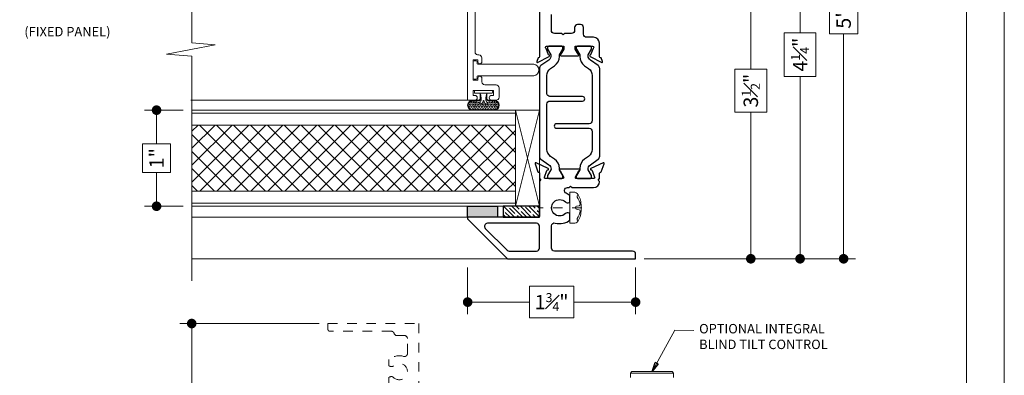
# Model space of a CAD drawing. Extents: x -10.4 to 80.2, y -41.8 to 51.8.
# Drawn here: x 51.6 to 61.9, y 12.4 to 16.1 of the extents above; entities that cross this region are included whole.
import ezdxf

# ---------------------------------------------------------------- set-up
doc = ezdxf.new("R2010")
doc.units = 0
doc.header["$LTSCALE"] = 0.01
doc.header["$MEASUREMENT"] = 0
doc.linetypes.add('CENTER', pattern=[2, 1.25, -0.25, 0.25, -0.25])
doc.linetypes.add('HIDDEN', pattern=[0.375, 0.25, -0.125])
doc.layers.get('0').update_dxf_attribs({"linetype": 'CONTINUOUS', "lineweight": 20})
doc.layers.get('DEFPOINTS').update_dxf_attribs({"linetype": 'CONTINUOUS'})
for name, color, linetype, lineweight in [('3000iGT Blind Nob Ctrl', 3, 'CONTINUOUS', 5), ('Brakeline', 124, 'CONTINUOUS', 15), ('Const Lines', 102, 'CONTINUOUS', 5), ('DIM', 171, 'CONTINUOUS', 9), ('Ext', 7, 'CONTINUOUS', 30), ('Ext-1', 7, 'CONTINUOUS', 20), ('Fasteners', 1, 'CONTINUOUS', 9), ('Panel', 204, 'CONTINUOUS', 15), ('Setting Blocks', 80, 'CONTINUOUS', 5), ('Text Arrow', 10, 'CONTINUOUS', 5), ('VINYL', 54, 'CONTINUOUS', 15), ('WSTP', 1, 'CONTINUOUS', 5)]:
    doc.layers.add(name, color=color, linetype=linetype, lineweight=lineweight)
for name, color, linetype in [('SILICONE', 5, 'CONTINUOUS'), ('TAPE', 3, 'CONTINUOUS'), ('TEXT', 10, 'CONTINUOUS'), ('THERMAL', 5, 'CONTINUOUS')]:
    doc.layers.add(name, color=color, linetype=linetype)
doc.layers.add('VP', color=4, linetype='CONTINUOUS', lineweight=20, plot=False)
doc.styles.get("Standard").update_dxf_attribs({"font": 'arial.ttf'})
doc.dimstyles.new('AWMC', dxfattribs={"dimscale": 0, "dimtxt": 0.15, "dimasz": 0.1, "dimexe": 0.125, "dimexo": 0.09, "dimgap": -0.07, "dimtad": 0, "dimdec": 4, "dimzin": 0, "dimdsep": 46, "dimlunit": 4, "dimtxsty": 'Standard', "dimblk": 'DOT', "dimcen": 0.045, "dimclrd": 256, "dimclre": 256, "dimclrt": 7, "dimadec": 0, "dimazin": 0, "dimtfac": 0.625, "dimtdec": 4, "dimtofl": 0, "dimtmove": 0, "dimatfit": 1, "dimldrblk": 'CLOSEDBLANK', "dimfxl": 1, "dimfrac": 1, "dimtolj": 1, "dimtzin": 0, "dimlwd": 9, "dimlwe": 9, "dimarcsym": 0})

# ---------------------------------------------------------------- blocks, each defined once
blk = doc.blocks.new('_Dot')
at = {"color": 0, "linetype": 'ByBlock', "lineweight": -2}
blk.add_line((-0.5, 0), (-1, 0), dxfattribs=at)
at = {"color": 0, "linetype": 'ByBlock', "const_width": 0.5}
blk.add_lwpolyline([(-0.25, 0, 1), (0.25, 0, 1)], format="xyb", close=True, dxfattribs=at)
blk = doc.blocks.new('*D263')
at = {"layer": 'DEFPOINTS', "color": 0, "ltscale": 0.5, "transparency": 16777216}
for p in [(56.267, 13.586), (58.015, 13.586), (58.015, 13.135)]:
    blk.add_point(p, dxfattribs=at)
at = {"layer": 'DIM', "lineweight": 9, "ltscale": 0.5, "transparency": 16777216}
for p, q in [((56.267, 13.496), (56.267, 13.01)), ((58.015, 13.496), (58.015, 13.01)), ((57.372, 13.3), (56.91, 13.3)), ((56.91, 13.3), (56.91, 12.971)), ((57.372, 12.971), (57.372, 13.3)), ((56.367, 13.135), (56.91, 13.135)), ((57.915, 13.135), (57.372, 13.135)), ((56.91, 12.971), (57.372, 12.971))]:
    blk.add_line(p, q, dxfattribs=at)
at = {"layer": 'DIM', "lineweight": 9, "ltscale": 0.5, "transparency": 16777216, "xscale": 0.1, "yscale": 0.1, "zscale": 0.1, "rotation": 180}
blk.add_blockref('_Dot', (56.267, 13.135), dxfattribs=at)
at = {"layer": 'DIM', "lineweight": 9, "ltscale": 0.5, "transparency": 16777216, "xscale": 0.1, "yscale": 0.1, "zscale": 0.1}
blk.add_blockref('_Dot', (58.015, 13.135), dxfattribs=at)
at = {"layer": 'DIM', "color": 7, "ltscale": 0.5, "transparency": 16777216, "insert": (57.141, 13.135), "char_height": 0.15, "attachment_point": 5}
blk.add_mtext('\\A1;1{\\H0.625x;\\S3#4;}"', dxfattribs=at)
blk = doc.blocks.new('_ClosedBlank')
at = {"layer": 'DIM', "color": 0, "lineweight": -2}
for p, q in [((-1, 0.17), (0, 0)), ((-1, 0.17), (-1, -0.17)), ((0, 0), (-1, -0.17))]:
    blk.add_line(p, q, dxfattribs=at)
blk = doc.blocks.new('FAST-1')
at = {"layer": 'Fasteners', "color": 1, "linetype": 'CENTER', "lineweight": 0, "ltscale": 0.375}
blk.add_line((0.229, 0), (-0.202, 0), dxfattribs=at)
at = {"layer": 'Fasteners'}
blk.add_line((0.181, 0.017), (0.204, 0.022), dxfattribs=at)
blk.add_lwpolyline([(0.222, 0), (0.222, 0), (0.222, 0), (0.222, 0.033, 0.166572), (0.182, 0.149, 0.145745), (0.158, 0.161), (0.107, 0.161), (0.107, -0.161), (0.158, -0.161, 0.145745), (0.182, -0.149, 0.166572), (0.222, -0.033), (0.222, 0)], format="xyb", close=True, dxfattribs=at)
blk.add_lwpolyline([(0.164, 0, 0.414214), (0.181, -0.017), (0.204, -0.022, -0.388266), (0.212, -0.033, -0.134042), (0.182, -0.11, 0.457735), (0.193, -0.134)], format="xyb", dxfattribs=at)
for centre, radius, start, end in [((0.198, 0.117), 0.0172, 106.0895, 204.4704), ((0.055, 0.018), 0.157, 5.5395, 36.0776), ((0.181, 0), 0.0172, 90, 180), ((0.202, 0.032), 0.01, 280.6616, 5.5395)]:
    blk.add_arc(centre, radius, start, end, dxfattribs=at)
blk = doc.blocks.new('*D264')
at = {"layer": 'DEFPOINTS', "color": 0, "ltscale": 0.5, "transparency": 16777216}
for p in [(57.973, 17.086), (59.214, 17.086), (58.015, 13.586)]:
    blk.add_point(p, dxfattribs=at)
at = {"layer": 'DIM', "lineweight": 9, "ltscale": 0.5, "transparency": 16777216}
for p, q in [((58.063, 17.086), (59.339, 17.086)), ((59.214, 16.986), (59.214, 15.559)), ((59.38, 15.559), (59.049, 15.559)), ((59.049, 15.559), (59.049, 15.112)), ((59.38, 15.112), (59.38, 15.559)), ((59.049, 15.112), (59.38, 15.112)), ((59.214, 13.686), (59.214, 15.112)), ((58.105, 13.586), (59.339, 13.586))]:
    blk.add_line(p, q, dxfattribs=at)
at = {"layer": 'DIM', "lineweight": 9, "ltscale": 0.5, "transparency": 16777216, "xscale": 0.1, "yscale": 0.1, "zscale": 0.1}
for p, rotation in [((59.214, 17.086), 90), ((59.214, 13.586), 270)]:
    blk.add_blockref('_Dot', p, dxfattribs=dict(at, rotation=rotation))
at = {"layer": 'DIM', "color": 7, "ltscale": 0.5, "transparency": 16777216, "insert": (59.214, 15.336), "char_height": 0.15, "attachment_point": 5, "rotation": 90}
blk.add_mtext('\\A1;3{\\H0.625x;\\S1#2;}"', dxfattribs=at)
blk = doc.blocks.new('*D265')
at = {"layer": 'DEFPOINTS', "color": 0, "ltscale": 0.5, "transparency": 16777216}
for p in [(57.973, 17.836), (59.727, 17.836), (58.015, 13.586)]:
    blk.add_point(p, dxfattribs=at)
at = {"layer": 'DIM', "lineweight": 9, "ltscale": 0.5, "transparency": 16777216}
for p, q in [((58.063, 17.836), (59.852, 17.836)), ((59.727, 17.736), (59.727, 15.938)), ((59.891, 15.938), (59.563, 15.938)), ((59.563, 15.938), (59.563, 15.483)), ((59.891, 15.483), (59.891, 15.938)), ((59.563, 15.483), (59.891, 15.483)), ((59.727, 13.686), (59.727, 15.483)), ((58.105, 13.586), (59.852, 13.586))]:
    blk.add_line(p, q, dxfattribs=at)
at = {"layer": 'DIM', "lineweight": 9, "ltscale": 0.5, "transparency": 16777216, "xscale": 0.1, "yscale": 0.1, "zscale": 0.1}
for p, rotation in [((59.727, 17.836), 90), ((59.727, 13.586), 270)]:
    blk.add_blockref('_Dot', p, dxfattribs=dict(at, rotation=rotation))
at = {"layer": 'DIM', "color": 7, "ltscale": 0.5, "transparency": 16777216, "insert": (59.727, 15.711), "char_height": 0.15, "attachment_point": 5, "rotation": 90}
blk.add_mtext('\\A1;4{\\H0.625x;\\S1#4;}"', dxfattribs=at)
blk = doc.blocks.new('*D266')
at = {"layer": 'DEFPOINTS', "color": 0, "ltscale": 0.5, "transparency": 16777216}
for p in [(57.973, 18.586), (60.18, 18.586), (58.015, 13.586)]:
    blk.add_point(p, dxfattribs=at)
at = {"layer": 'DIM', "lineweight": 9, "ltscale": 0.5, "transparency": 16777216}
for p, q in [((58.063, 18.586), (60.305, 18.586)), ((60.18, 18.486), (60.18, 16.242)), ((60.327, 16.242), (60.034, 16.242)), ((60.034, 16.242), (60.034, 15.929)), ((60.327, 15.929), (60.327, 16.242)), ((60.034, 15.929), (60.327, 15.929)), ((60.18, 13.686), (60.18, 15.929)), ((58.105, 13.586), (60.305, 13.586))]:
    blk.add_line(p, q, dxfattribs=at)
at = {"layer": 'DIM', "lineweight": 9, "ltscale": 0.5, "transparency": 16777216, "xscale": 0.1, "yscale": 0.1, "zscale": 0.1}
for p, rotation in [((60.18, 18.586), 90), ((60.18, 13.586), 270)]:
    blk.add_blockref('_Dot', p, dxfattribs=dict(at, rotation=rotation))
at = {"layer": 'DIM', "color": 7, "ltscale": 0.5, "transparency": 16777216, "insert": (60.18, 16.086), "char_height": 0.15, "attachment_point": 5, "rotation": 90}
blk.add_mtext('\\A1;5"', dxfattribs=at)
blk = doc.blocks.new('*D269')
at = {"layer": 'DEFPOINTS', "color": 0, "ltscale": 0.5, "transparency": 16777216}
for p in [(53.395, 12.912), (54.813, 12.912), (54.811, 7.911)]:
    blk.add_point(p, dxfattribs=at)
at = {"layer": 'DIM', "lineweight": 9, "ltscale": 0.5, "transparency": 16777216}
for p, q in [((54.723, 12.912), (53.27, 12.912)), ((53.395, 12.812), (53.395, 10.568)), ((53.541, 10.568), (53.249, 10.568)), ((53.249, 10.568), (53.249, 10.255)), ((53.541, 10.255), (53.541, 10.568)), ((53.249, 10.255), (53.541, 10.255)), ((53.395, 8.011), (53.395, 10.255)), ((54.721, 7.911), (53.27, 7.911))]:
    blk.add_line(p, q, dxfattribs=at)
at = {"layer": 'DIM', "lineweight": 9, "ltscale": 0.5, "transparency": 16777216, "xscale": 0.1, "yscale": 0.1, "zscale": 0.1}
for p, rotation in [((53.395, 12.912), 90), ((53.395, 7.911), 270)]:
    blk.add_blockref('_Dot', p, dxfattribs=dict(at, rotation=rotation))
at = {"layer": 'DIM', "color": 7, "ltscale": 0.5, "transparency": 16777216, "insert": (53.395, 10.411), "char_height": 0.15, "attachment_point": 5, "rotation": 90}
blk.add_mtext('\\A1;5"', dxfattribs=at)
blk = doc.blocks.new('*D284')
at = {"layer": 'DEFPOINTS', "color": 0, "ltscale": 0.5, "transparency": 16777216}
for p in [(53.397, 15.133), (53.029, 14.133), (53.397, 14.133)]:
    blk.add_point(p, dxfattribs=at)
at = {"layer": 'DIM', "lineweight": 9, "ltscale": 0.5, "transparency": 16777216}
for p, q in [((53.307, 15.133), (52.904, 15.133)), ((53.029, 15.033), (53.029, 14.782)), ((53.174, 14.782), (52.884, 14.782)), ((52.884, 14.782), (52.884, 14.483)), ((53.174, 14.483), (53.174, 14.782)), ((52.884, 14.483), (53.174, 14.483)), ((53.029, 14.233), (53.029, 14.483)), ((53.307, 14.133), (52.904, 14.133))]:
    blk.add_line(p, q, dxfattribs=at)
at = {"layer": 'DIM', "lineweight": 9, "ltscale": 0.5, "transparency": 16777216, "xscale": 0.1, "yscale": 0.1, "zscale": 0.1}
for p, rotation in [((53.029, 15.133), 90), ((53.029, 14.133), 270)]:
    blk.add_blockref('_Dot', p, dxfattribs=dict(at, rotation=rotation))
at = {"layer": 'DIM', "color": 7, "ltscale": 0.5, "transparency": 16777216, "insert": (53.029, 14.633), "char_height": 0.15, "attachment_point": 5, "rotation": 90}
blk.add_mtext('\\A1;1"', dxfattribs=at)

msp = doc.modelspace()

# ---------------------------------------------------------------- hatches: boundary and pattern name
at = {"layer": 'Panel', "lineweight": 0}
h = msp.add_hatch(dxfattribs=at)
h.set_pattern_fill('ANSI37', color=153, angle=-90, style=0)
h.set_pattern_definition([(45, (35.3483, -17.80844), (0.08838835, -0.08838835), []), (315, (35.3483, -17.80844), (-0.08838835, -0.08838835), [])])
h.paths.add_polyline_path([(56.7642, 14.28862), (56.7642, 14.97662), (53.39682, 14.97662), (53.39682, 14.28862)])
at = {"layer": 'SILICONE'}
h = msp.add_hatch(color=256, dxfattribs=at)
h.dxf.hatch_style = 1
h.paths.add_polyline_path([(56.5762, 14.13262), (56.5762, 14.01844), (56.2642, 14.01844), (56.2642, 14.13262)])
at = {"layer": 'TAPE'}
h = msp.add_hatch(dxfattribs=at)
h.set_pattern_fill('ANSI35', color=256, scale=0.25, angle=270)
h.set_pattern_definition([(315, (194.677436, 219.570895), (0.044194174, 0.044194174), []), (315, (194.677436, 219.5267), (0.044194174, 0.044194174), [0.078125, -0.015625, 0, -0.015625])])
h.paths.add_polyline_path([(57.0142, 14.01844), (57.0142, 14.13262), (56.63757, 14.13262), (56.63757, 14.01844)])
at = {"layer": 'WSTP'}
h = msp.add_hatch(dxfattribs=at)
h.set_pattern_fill('HEX', color=256, scale=0.062, angle=270)
h.set_pattern_definition([(270, (-10.347198, -32.933348), (0.0134233938, -2e-18), [0.00775, -0.0155]), (30, (-10.347198, -32.933348), (-0.0067116969, 0.011625), [0.00775, -0.0155]), (330, (-10.347198, -32.941098), (0.0067116969, 0.011625), [0.00775, -0.0155])])
h.paths.add_polyline_path([(56.41245, 15.2002, -1), (56.39724, 15.21318, 0.17856967), (56.40888, 15.24473, 0.05837812), (56.4026, 15.29171), (56.4026, 15.25633, -0.41421356), (56.3776, 15.23133), (56.3186, 15.23133, 1), (56.3186, 15.13733), (56.5446, 15.13733, 1), (56.5446, 15.23133), (56.4856, 15.23133, -0.41421356), (56.4606, 15.25633), (56.4606, 15.28666, 0.03711358), (56.45582, 15.24473, 0.17856967), (56.46746, 15.21318, -1), (56.45225, 15.2002, -0.11516096), (56.43792, 15.22788, 0.77818305), (56.42677, 15.22788, -0.11516096)])

# ---------------------------------------------------------------- linework, layer by layer
at = {"ltscale": 0.5}
msp.add_lwpolyline([(61.8525, 28.0381), (44.64021, 28.0381), (44.64021, 5.75164), (61.8525, 5.75164)], close=True, dxfattribs=at)
at = {"layer": '3000iGT Blind Nob Ctrl', "color": 3, "linetype": 'Continuous'}
msp.add_lwpolyline([(57.96079, 12.34921), (57.96079, 12.39721), (57.97579, 12.41221), (58.39579, 12.41221), (58.41079, 12.39721), (57.96079, 12.39721), (58.41079, 12.39721), (58.41079, 12.34921)], dxfattribs=at)
at = {"layer": 'Brakeline'}
msp.add_lwpolyline([(53.39682, 13.35746), (53.39682, 15.69628), (53.13137, 15.71728), (53.63923, 15.8128), (53.39682, 15.8338), (53.39682, 17.40455)], dxfattribs=at)
at = {"layer": 'Const Lines'}
for p, q in [((56.37544, 15.23633), (53.38705, 15.23633)), ((56.37495, 14.01844), (53.39682, 14.01844)), ((56.714, 13.5856), (53.39682, 13.5856))]:
    msp.add_line(p, q, dxfattribs=at)
at = {"layer": 'Ext'}
msp.add_lwpolyline([(57.01386, 16.39873), (57.01379, 15.68864, -0.41421356), (57.00198, 15.67683), (56.99962, 15.67683), (56.98579, 15.63884, 0.49314543), (56.9925, 15.6283), (57.11448, 15.69291, 0.95655085), (57.10846, 15.70744), (57.08374, 15.77535, -0.843039), (57.08768, 15.7983), (57.26878, 15.7983), (57.26878, 15.76877), (57.2382, 15.7158, 1), (57.2382, 15.70005), (57.41736, 15.70005, 1), (57.41736, 15.7158), (57.38678, 15.76877), (57.38678, 15.7983), (57.56788, 15.7983, -0.843039), (57.57182, 15.77535), (57.5471, 15.70744, 0.95655085), (57.54108, 15.69291), (57.66306, 15.6283, 0.49314543), (57.66977, 15.63884), (57.65594, 15.67683), (57.65056, 15.67683, -0.41421356), (57.63875, 15.68864), (57.63875, 15.8293, 0.41421356), (57.57675, 15.8913), (57.50437, 15.8913, -0.41421356), (57.47337, 15.9223), (57.47337, 15.99326, 0.41421356), (57.44237, 16.02426), (57.41137, 16.02426, 0.41421356), (57.38037, 15.99326), (57.38037, 15.96226, -0.41421356), (57.34937, 15.93126), (57.27459, 15.93126), (57.25959, 15.91626), (57.24459, 15.93126), (57.16981, 15.93126, -0.41424154), (57.13881, 15.96226), (57.13883, 16.12741, -0.41418559)], format="xyb", dxfattribs=at)
for points in [[(57.01517, 14.4206), (57.03017, 14.4056), (57.01517, 14.3906), (57.01517, 14.0276, -0.41421356), (57.00517, 14.0176), (56.27717, 14.0176, 0.66817864), (56.26868, 13.99711), (56.6802, 13.5856), (58.01517, 13.5856), (58.01517, 13.6346, 0.41421356), (57.98417, 13.6656), (57.17073, 13.6656, -0.41421356), (57.13973, 13.6966), (57.13973, 13.92831, -0.49926593), (57.17934, 13.95809, 0.25189265), (57.33217, 13.991), (57.33217, 14.0552), (57.32221, 14.06094, 0.33783369), (57.28492, 14.05615, -2.39449696), (57.28492, 14.17705, 0.33783369), (57.32221, 14.17225), (57.33217, 14.178), (57.33217, 14.2422, 0.07162839), (57.29238, 14.26729, -0.80949918), (57.30501, 14.3266), (57.32317, 14.3266), (57.33817, 14.3416), (57.35317, 14.3266), (57.57817, 14.3266, 0.41421356), (57.64017, 14.3886), (57.64017, 14.3906), (57.62517, 14.4056), (57.64017, 14.4206), (57.64017, 14.47598, -0.29147342), (57.64479, 14.48323), (57.65208, 14.48662, 0.19891237), (57.65621, 14.49114), (57.68669, 14.57486, 0.66817864), (57.67579, 14.58485), (57.54979, 14.52609, 0.87230624), (57.55447, 14.51095, -0.36097656), (57.5633, 14.50579), (57.58844, 14.4367, -0.52056705), (57.57717, 14.4206), (57.40017, 14.4206, -0.57735027), (57.38978, 14.4386), (57.42505, 14.49969, -0.17057528), (57.42907, 14.50314, 0.82962879), (57.42617, 14.5186), (57.22917, 14.5186, 0.82962879), (57.22626, 14.50314, -0.17057528), (57.23029, 14.49969), (57.26556, 14.4386, -0.57735027), (57.25517, 14.4206), (57.07817, 14.4206, -0.52056705), (57.06689, 14.4367), (57.09204, 14.50579, -0.36097656), (57.10086, 14.51095, 0.87230624), (57.10555, 14.52609), (56.97955, 14.58485, 0.66817864), (56.96865, 14.57486), (56.99912, 14.49114, 0.19891237), (57.00326, 14.48662), (57.01055, 14.48323, -0.29147342), (57.01517, 14.47598)], [(56.4508, 13.90268), (56.6788, 13.67468, 0.19891237), (56.70072, 13.6656), (56.98417, 13.6656, 0.41421356), (57.01517, 13.6966), (57.01517, 13.9246, 0.41421356), (56.98417, 13.9556), (56.47272, 13.9556, 0.66817864)]]:
    msp.add_lwpolyline(points, format="xyb", close=True, dxfattribs=at)
at = {"layer": 'Ext', "linetype": 'HIDDEN', "lineweight": 15, "ltscale": 25}
msp.add_lwpolyline([(55.64035, 12.16153), (55.64035, 12.22311, 0.49854032), (55.60081, 12.25291, -0.25222127), (55.4479, 12.2863), (55.4479, 12.34949), (55.45854, 12.35563, -0.33702214), (55.49577, 12.3509, 2.38471891), (55.49577, 12.47215, -0.33702214), (55.45854, 12.46741), (55.4479, 12.47356), (55.4479, 12.53674, -0.25222127), (55.60081, 12.57014, 0.49854032), (55.64035, 12.59994), (55.64035, 12.75552, 0.41421356), (55.60935, 12.78652), (55.53188, 12.78652, -0.33501282), (55.50207, 12.80902, 0.33501282), (55.47226, 12.83152), (54.83305, 12.83152, -0.41421356), (54.81305, 12.85152), (54.81305, 12.91152), (55.7591, 12.91152), (55.7591, 12.16153)], format="xyb", dxfattribs=at)
at = {"layer": 'Ext-1'}
msp.add_lwpolyline([(56.34469, 16.37573), (56.34469, 15.73781, 0.36154168), (56.37005, 15.70733), (56.38369, 15.70733, -0.41421356), (56.41469, 15.67633), (56.41469, 15.63633, -1), (56.37469, 15.63633), (56.37469, 15.65633), (56.32469, 15.65633), (56.32469, 15.44633), (56.37469, 15.44633), (56.37469, 15.46633, -1), (56.41469, 15.46633), (56.41469, 15.42733, 0.41421356), (56.44569, 15.39633), (56.56369, 15.39633, -0.41421356), (56.59469, 15.36533), (56.59469, 15.26733, -0.41421356), (56.56369, 15.23633), (56.51668, 15.23633, -1), (56.51668, 15.28633), (56.53469, 15.28633), (56.53469, 15.33633), (56.32469, 15.33633), (56.32469, 15.28633), (56.34317, 15.28633, -0.99072293), (56.3427, 15.23633), (56.26469, 15.23633), (56.26469, 17.08133)], format="xyb", dxfattribs=at)
at = {"layer": 'Panel', "color": 254}
msp.add_lwpolyline([(56.7642, 14.13262), (56.7642, 15.13262), (53.39682, 15.13262), (53.39682, 14.13262)], close=True, dxfattribs=at)
at = {"layer": 'Panel', "color": 153, "lineweight": 5}
msp.add_lwpolyline([(56.7642, 14.16462), (56.7642, 15.10062), (53.39682, 15.10062), (53.39682, 14.16462)], close=True, dxfattribs=at)
at = {"layer": 'Panel', "color": 153, "lineweight": 9}
msp.add_lwpolyline([(56.7642, 14.28862), (56.7642, 14.97662), (53.39682, 14.97662), (53.39682, 14.28862)], close=True, dxfattribs=at)
at = {"layer": 'Setting Blocks'}
msp.add_lwpolyline([(57.0142, 14.13262), (56.7642, 14.13262), (56.7642, 15.13263), (57.01469, 15.13252), (57.01469, 14.13262), (56.7642, 15.13263), (57.01469, 15.13252), (56.76455, 14.13263)], dxfattribs=at)
at = {"layer": 'SILICONE'}
msp.add_lwpolyline([(56.5762, 14.13262), (56.5762, 14.01844), (56.2642, 14.01844), (56.2642, 14.13262)], close=True, dxfattribs=at)
at = {"layer": 'TAPE'}
msp.add_lwpolyline([(57.0142, 14.01844), (57.0142, 14.13262), (56.63757, 14.13262), (56.63757, 14.01844)], close=True, dxfattribs=at)
at = {"layer": 'THERMAL'}
for points in [[(57.11028, 14.42035), (57.11028, 14.42035, 0.41421356), (57.11028, 14.42035), (57.24573, 14.42035, 0.41421341), (57.25773, 14.43235), (57.25773, 14.44763, 0.13165278), (57.25666, 14.45163), (57.22238, 14.51099, -0.13165215), (57.22131, 14.51499), (57.22131, 14.52703, 0.24469763), (57.17099, 14.62369), (57.13033, 14.65217, -0.24469815), (57.09237, 14.72507), (57.09237, 15.19643, -0.41421356), (57.12337, 15.22743), (57.46245, 15.22743, 1), (57.46245, 15.27468), (57.12337, 15.27468, -0.41421356), (57.09237, 15.30568), (57.09237, 15.49358, -0.24469842), (57.13033, 15.56648), (57.17099, 15.59496, 0.2446979), (57.22131, 15.69162), (57.22131, 15.70366, -0.13165194), (57.22238, 15.70766), (57.25666, 15.76702, 0.13165257), (57.25773, 15.77102), (57.25773, 15.7863, 0.41421341), (57.24573, 15.7983), (57.11028, 15.7983, 0.41421356), (57.11028, 15.7983), (57.11028, 15.7983, -1.79224438), (57.11028, 15.7983), (57.11028, 15.7983, 0.41421356), (57.11028, 15.7983), (57.11028, 15.7983, 0.41421356), (57.09828, 15.7863), (57.09828, 15.77102, 0.13165254), (57.09935, 15.76702), (57.13336, 15.70812, -0.10453189), (57.13438, 15.70498, -0.27323958), (57.11124, 15.65405), (57.03026, 15.59735, 0.24469838), (57.01363, 15.5654), (57.01363, 14.65325, 0.24469846), (57.03026, 14.6213), (57.11124, 14.5646, -0.24469846), (57.1347, 14.51955), (57.1347, 14.51499, -0.13165259), (57.13363, 14.51099), (57.09935, 14.45163, 0.13165259), (57.09828, 14.44763), (57.09828, 14.43235, 0.41421356), (57.11028, 14.42035), (57.11028, 14.42035, 0.41421356), (57.11028, 14.42035), (57.11028, 14.42035)], [(57.54494, 15.7983), (57.54494, 15.7983, 0.41421356), (57.54494, 15.7983), (57.40949, 15.7983, 0.41421341), (57.39749, 15.7863), (57.39749, 15.77102, 0.13165278), (57.39857, 15.76702), (57.43284, 15.70766, -0.13165215), (57.43391, 15.70366), (57.43391, 15.69162, 0.24469763), (57.48423, 15.59496), (57.5249, 15.56648, -0.24469815), (57.56285, 15.49358), (57.56285, 15.02221, -0.41421356), (57.53185, 14.99121), (57.19277, 14.99121, 1), (57.19277, 14.94397), (57.53185, 14.94397, -0.41421356), (57.56285, 14.91297), (57.56285, 14.72507, -0.24469842), (57.5249, 14.65217), (57.48423, 14.62369, 0.2446979), (57.43391, 14.52703), (57.43391, 14.51499, -0.13165194), (57.43284, 14.51099), (57.39857, 14.45163, 0.13165257), (57.39749, 14.44763), (57.39749, 14.43235, 0.41421341), (57.40949, 14.42035), (57.54494, 14.42035, 0.41421356), (57.54494, 14.42035), (57.54494, 14.42035, -1.79224438), (57.54494, 14.42035), (57.54494, 14.42035, 0.41421356), (57.54494, 14.42035), (57.54494, 14.42035, 0.41421356), (57.55694, 14.43235), (57.55694, 14.44763, 0.13165254), (57.55587, 14.45163), (57.52187, 14.51053, -0.10453189), (57.52084, 14.51367, -0.27323958), (57.54398, 14.5646), (57.62496, 14.6213, 0.24469838), (57.64159, 14.65325), (57.64159, 15.5654, 0.24469846), (57.62496, 15.59735), (57.54398, 15.65405, -0.24469846), (57.52053, 15.6991), (57.52053, 15.70366, -0.13165259), (57.5216, 15.70766), (57.55587, 15.76702, 0.13165259), (57.55694, 15.77102), (57.55694, 15.7863, 0.41421356), (57.54494, 15.7983), (57.54494, 15.7983, 0.41421356), (57.54494, 15.7983), (57.54494, 15.7983)]]:
    msp.add_lwpolyline(points, format="xyb", dxfattribs=at)
at = {"layer": 'VINYL', "lineweight": 15}
msp.add_lwpolyline([(56.95744, 15.49033), (56.37469, 15.49033, 0.41421356), (56.36469, 15.48033), (56.36469, 15.46633, -0.41421356), (56.35469, 15.45633), (56.33469, 15.45633, -0.41421356), (56.32469, 15.46633), (56.32469, 15.63633, -0.41421356), (56.33469, 15.64633), (56.35469, 15.64633, -0.41421356), (56.36469, 15.63633), (56.36469, 15.62208, 0.41421356), (56.37469, 15.61208), (56.95744, 15.61208, -0.8450404)], format="xyb", close=True, dxfattribs=at)
at = {"layer": 'VP', "color": 1}
msp.add_lwpolyline([(45.03461, 6.13345), (61.46028, 6.13345), (61.46028, 27.50673), (45.03461, 27.50673)], close=True, dxfattribs=at)
at = {"layer": 'WSTP'}
msp.add_line((56.4656, 15.30833), (56.3976, 15.30833), dxfattribs=at)
for points in [[(56.3976, 15.30833), (56.3976, 15.25633, -0.41421356), (56.3776, 15.23633), (56.3186, 15.23633, 1), (56.3186, 15.13233), (56.5446, 15.13233, 1), (56.5446, 15.23633), (56.4856, 15.23633, -0.41421356), (56.4656, 15.25633), (56.4656, 15.30833)], [(56.4026, 15.29171), (56.4026, 15.25633, -0.41421356), (56.3776, 15.23133), (56.3186, 15.23133, 1), (56.3186, 15.13733), (56.5446, 15.13733, 1), (56.5446, 15.23133), (56.4856, 15.23133, -0.41421356), (56.4606, 15.25633), (56.4606, 15.28666)], [(56.4656, 15.30833, 0.0566969), (56.45582, 15.24473, 0.17856967), (56.46746, 15.21318, -1), (56.45225, 15.2002, -0.11516096), (56.43792, 15.22788, 0.77818305), (56.42677, 15.22788, -0.11516096), (56.41245, 15.2002, -1), (56.39724, 15.21318, 0.17856967), (56.40888, 15.24473, 0.07980124), (56.3976, 15.30833)]]:
    msp.add_lwpolyline(points, format="xyb", dxfattribs=at)
msp.add_lwpolyline([(56.5166, 15.30833, 0.41421356), (56.5266, 15.31833), (56.5266, 15.32633, 0.41421356), (56.5166, 15.33633), (56.3466, 15.33633, 0.41421356), (56.3366, 15.32633), (56.3366, 15.31833, 0.41421356), (56.3466, 15.30833)], format="xyb", close=True, dxfattribs=at)

# ---------------------------------------------------------------- block references
at = {"layer": 'Fasteners', "xscale": -1, "rotation": 180}
msp.add_blockref('FAST-1', (57.22517, 14.11664), dxfattribs=at)

# ---------------------------------------------------------------- texts
at = {"layer": 'TEXT', "color": 1}
msp.add_text('(FIXED PANEL)', height=0.0983086, dxfattribs=at).set_placement((51.65263, 15.90136))
at = {"layer": 'TEXT', "insert": (58.67644, 12.76414), "char_height": 0.098, "attachment_point": 4}
msp.add_mtext('OPTIONAL INTEGRAL \\PBLIND TILT CONTROL', dxfattribs=at)

# ---------------------------------------------------------------- dimensions: what is measured, and where the dimension line sits
at = {"layer": 'DIM', "ltscale": 0.5}
for base, p1, p2, picture, middle in [((60.18022, 18.58559), (58.01513, 13.5856), (57.973, 18.58559), '*D266', (60.18022, 16.0856)), ((59.72718, 17.8356), (58.01513, 13.5856), (57.973, 17.8356), '*D265', (59.72718, 15.7106)), ((59.21424, 17.0856), (58.01513, 13.5856), (57.973, 17.0856), '*D264', (59.21424, 15.3356)), ((53.02898, 14.13262), (53.39682, 15.13262), (53.39682, 14.13262), '*D284', (53.02898, 14.63262)), ((53.39484, 12.91152), (54.8109, 7.91112), (54.81305, 12.91152), '*D269', (53.39484, 10.41132))]:
    dim = msp.add_linear_dim(base=base, p1=p1, p2=p2, angle=90, dimstyle='AWMC', override={"dimscale": 1}, dxfattribs=at)
    dim.commit()
    dim.dimension.update_dxf_attribs({"geometry": picture, "text_midpoint": middle})
dim = msp.add_linear_dim(base=(58.01517, 13.13536), p1=(56.2672, 13.5856), p2=(58.01517, 13.5856), dimstyle='AWMC', override={"dimscale": 1, "dimdec": 3}, dxfattribs=at)
dim.commit()
dim.dimension.update_dxf_attribs({"geometry": '*D263', "text_midpoint": (57.14119, 13.13536)})

# ---------------------------------------------------------------- leaders
at = {"layer": 'Text Arrow'}
msp.add_leader([(58.18579, 12.41221), (58.42229, 12.84153), (58.62203, 12.83967)], dimstyle='AWMC', override={"dimscale": 1, "dimgap": 0.07}, dxfattribs=at)

doc.saveas('drawing.dxf')
